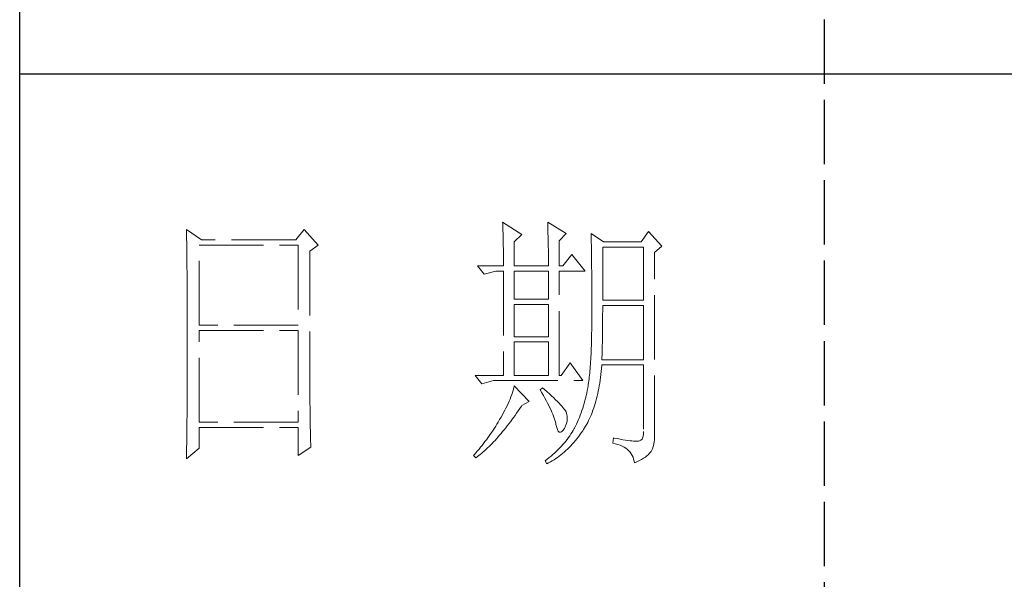
# Model space of a CAD drawing. Units: millimetres. Extents: x 3200 to 7745, y -11987 to -871.
# Drawn here: x 7308 to 7519, y -11503 to -11383 of the extents above; entities that cross this region are included whole.
import ezdxf

# ---------------------------------------------------------------- set-up
doc = ezdxf.new("R2010")
doc.units = ezdxf.units.MM
doc.linetypes.add('ACAD_ISO02W100', pattern=[15, 12, -3])
doc.layers.add('轮廓线', color=251, linetype='ACAD_ISO02W100', lineweight=25)

# ---------------------------------------------------------------- blocks, each defined once
blk = doc.blocks.new('文字')
blk.add_line((3870.01, 615.32), (3870.01, 214.32))
at = {"layer": '轮廓线', "color": 7, "lineweight": 0}
for p, q in [((3810.07, 487.5), (3810.09, 487.11)), ((3813.65, 485.17), (3810.07, 487.5)), ((3810.09, 487.11), (3810.11, 486.7)), ((3810.11, 486.7), (3810.12, 486.28)), ((3818.47, 487.5), (3818.48, 486.95)), ((3821.89, 485.36), (3818.47, 487.5)), ((3818.48, 486.95), (3818.5, 486.41)), ((3818.5, 486.41), (3818.52, 485.88)), ((3751.15, 486.14), (3751.16, 485.08)), ((3753.94, 484.2), (3751.15, 486.14)), ((3751.16, 485.08), (3751.17, 484.55)), ((3751.17, 484.55), (3751.18, 483.49)), ((3773.07, 486.14), (3771.51, 484.2)), ((3775.71, 483.22), (3773.07, 486.14)), ((3810.12, 486.28), (3810.14, 485.85)), ((3810.14, 485.85), (3810.15, 485.41)), ((3810.15, 485.41), (3810.16, 484.96)), ((3810.16, 484.96), (3810.17, 484.5)), ((3812.25, 483.81), (3813.65, 485.17)), ((3818.52, 485.88), (3818.53, 485.36)), ((3818.53, 485.36), (3818.55, 484.84)), ((3818.55, 484.84), (3818.56, 484.34)), ((3820.64, 484), (3821.89, 485.36)), ((3826.55, 485.36), (3826.56, 485.04)), ((3828.88, 483.81), (3826.55, 485.36)), ((3826.56, 485.04), (3826.57, 484.71)), ((3826.57, 484.71), (3826.58, 484.36)), ((3837.28, 485.75), (3835.88, 483.81)), ((3839.77, 483.03), (3837.28, 485.75)), ((3751.18, 483.49), (3751.18, 482.97)), ((3751.18, 482.97), (3751.19, 482.45)), ((3753.48, 468.25), (3753.48, 483.22)), ((3753.48, 483.22), (3771.98, 483.22)), ((3771.51, 484.2), (3753.94, 484.2)), ((3771.98, 483.22), (3771.98, 468.25)), ((3774.16, 482.06), (3775.71, 483.22)), ((3810.17, 484.5), (3810.18, 484.03)), ((3810.18, 484.03), (3810.19, 483.54)), ((3810.19, 483.54), (3810.2, 483.05)), ((3810.2, 483.05), (3810.21, 482.54)), ((3812.25, 479.34), (3812.25, 483.81)), ((3818.56, 484.34), (3818.57, 483.84)), ((3818.57, 483.84), (3818.58, 483.35)), ((3818.58, 483.35), (3818.59, 482.86)), ((3818.59, 482.86), (3818.6, 482.39)), ((3820.64, 479.34), (3820.64, 484)), ((3826.58, 484.36), (3826.59, 484.01)), ((3826.59, 484.01), (3826.6, 483.64)), ((3826.6, 483.64), (3826.61, 483.26)), ((3826.61, 483.26), (3826.61, 482.87)), ((3826.61, 482.87), (3826.62, 482.48)), ((3828.73, 472.92), (3828.73, 482.84)), ((3828.73, 482.84), (3836.35, 482.84)), ((3835.88, 483.81), (3828.88, 483.81)), ((3836.35, 482.84), (3836.35, 472.92)), ((3838.37, 481.86), (3839.77, 483.03)), ((3751.19, 482.45), (3751.2, 481.93)), ((3751.2, 481.93), (3751.21, 480.9)), ((3751.21, 480.9), (3751.21, 480.39)), ((3774.16, 455.11), (3774.16, 482.06)), ((3810.21, 482.54), (3810.21, 482.03)), ((3810.21, 482.03), (3810.22, 481.5)), ((3810.22, 481.5), (3810.22, 480.96)), ((3810.22, 480.96), (3810.23, 480.41)), ((3818.6, 482.39), (3818.6, 481.92)), ((3818.6, 481.92), (3818.61, 481.47)), ((3818.61, 481.47), (3818.62, 481.02)), ((3818.62, 481.02), (3818.62, 480.57)), ((3822.98, 481.47), (3821.27, 479.34)), ((3825.46, 478.36), (3822.98, 481.47)), ((3826.62, 482.48), (3826.63, 482.06)), ((3826.63, 482.06), (3826.64, 481.64)), ((3826.64, 481.64), (3826.64, 481.21)), ((3826.64, 481.21), (3826.65, 480.77)), ((3838.37, 446.87), (3838.37, 481.86)), ((3751.21, 480.39), (3751.22, 479.88)), ((3751.22, 479.88), (3751.23, 479.38)), ((3751.23, 479.38), (3751.23, 478.87)), ((3805.41, 479.34), (3806.65, 477.78)), ((3805.41, 479.34), (3810.23, 479.34)), ((3810.23, 480.41), (3810.23, 479.85)), ((3810.23, 479.85), (3810.23, 479.34)), ((3812.25, 479.34), (3818.62, 479.34)), ((3818.62, 480.57), (3818.62, 480.14)), ((3818.62, 480.14), (3818.62, 479.34)), ((3820.64, 479.34), (3821.27, 479.34)), ((3826.65, 480.77), (3826.66, 480.32)), ((3826.66, 480.32), (3826.66, 479.85)), ((3826.66, 479.85), (3826.67, 479.38)), ((3826.67, 479.38), (3826.67, 478.89)), ((3751.23, 478.87), (3751.24, 478.37)), ((3751.24, 478.37), (3751.24, 477.87)), ((3751.24, 477.87), (3751.24, 477.38)), ((3751.24, 477.38), (3751.25, 476.88)), ((3806.65, 477.78), (3808.83, 478.36)), ((3808.83, 478.36), (3810.23, 478.36)), ((3810.23, 478.36), (3810.23, 458.92)), ((3812.25, 473.12), (3812.25, 478.36)), ((3812.25, 478.36), (3818.62, 478.36)), ((3818.62, 478.36), (3818.62, 473.12)), ((3820.64, 458.92), (3820.64, 478.36)), ((3820.64, 478.36), (3825.46, 478.36)), ((3826.67, 478.89), (3826.68, 478.4)), ((3826.68, 478.4), (3826.68, 477.89)), ((3826.68, 477.89), (3826.69, 477.37)), ((3826.69, 477.37), (3826.69, 476.85)), ((3751.25, 476.88), (3751.25, 476.39)), ((3751.25, 476.39), (3751.25, 475.9)), ((3751.25, 475.9), (3751.26, 475.41)), ((3751.26, 475.41), (3751.26, 474.93)), ((3826.69, 476.85), (3826.69, 476.3)), ((3826.69, 476.3), (3826.7, 475.75)), ((3826.7, 475.75), (3826.7, 475.19)), ((3751.26, 474.93), (3751.27, 474.44)), ((3751.27, 474.44), (3751.27, 473.96)), ((3751.27, 473.96), (3751.27, 473.49)), ((3826.7, 475.19), (3826.7, 474.62)), ((3826.7, 474.62), (3826.7, 474.04)), ((3826.7, 474.04), (3826.7, 473.45)), ((3751.27, 473.49), (3751.28, 472.54)), ((3751.28, 472.54), (3751.28, 472.07)), ((3751.28, 472.07), (3751.28, 471.6)), ((3818.62, 473.12), (3812.25, 473.12)), ((3812.25, 466.12), (3812.25, 472.14)), ((3812.25, 472.14), (3818.62, 472.14)), ((3818.62, 472.14), (3818.62, 466.12)), ((3826.7, 473.45), (3826.7, 472.84)), ((3826.7, 472.84), (3826.71, 472.23)), ((3826.71, 472.23), (3826.71, 469.91)), ((3836.35, 472.92), (3828.73, 472.92)), ((3828.73, 470.92), (3828.73, 471.95)), ((3828.73, 471.95), (3836.35, 471.95)), ((3836.35, 471.95), (3836.35, 461.84)), ((3751.28, 471.6), (3751.29, 471.13)), ((3751.29, 471.13), (3751.29, 470.67)), ((3751.29, 470.67), (3751.29, 470.21)), ((3751.29, 470.21), (3751.29, 469.75)), ((3826.71, 469.91), (3826.7, 469.26)), ((3828.72, 470.39), (3828.73, 470.92)), ((3828.72, 469.87), (3828.72, 470.39)), ((3828.72, 469.36), (3828.72, 469.87)), ((3751.29, 469.75), (3751.29, 469.3)), ((3751.29, 469.3), (3751.29, 468.84)), ((3751.29, 468.84), (3751.3, 468.39)), ((3751.3, 468.39), (3751.3, 467.49)), ((3771.98, 468.25), (3753.48, 468.25)), ((3826.7, 468.61), (3826.69, 467.98)), ((3826.7, 469.26), (3826.7, 468.61)), ((3828.71, 468.34), (3828.72, 468.85)), ((3828.71, 467.84), (3828.71, 468.34)), ((3828.72, 468.85), (3828.72, 469.36)), ((3751.3, 467.49), (3751.3, 467.05)), ((3751.3, 467.05), (3751.3, 462.53)), ((3753.48, 450.17), (3753.48, 467.28)), ((3753.48, 467.28), (3771.98, 467.28)), ((3771.98, 467.28), (3771.98, 450.17)), ((3826.67, 466.75), (3826.66, 466.16)), ((3826.69, 467.36), (3826.67, 466.75)), ((3826.69, 467.98), (3826.69, 467.36)), ((3828.68, 465.9), (3828.69, 466.38)), ((3828.69, 466.86), (3828.7, 467.35)), ((3828.69, 466.38), (3828.69, 466.86)), ((3828.7, 467.35), (3828.71, 467.84)), ((3818.62, 466.12), (3812.25, 466.12)), ((3812.25, 458.92), (3812.25, 465.14)), ((3812.25, 465.14), (3818.62, 465.14)), ((3818.62, 465.14), (3818.62, 458.92)), ((3826.62, 464.47), (3826.6, 463.93)), ((3826.63, 465.02), (3826.62, 464.47)), ((3826.65, 465.58), (3826.63, 465.02)), ((3826.66, 466.16), (3826.65, 465.58)), ((3828.64, 464.04), (3828.65, 464.5)), ((3828.65, 464.5), (3828.66, 464.96)), ((3828.66, 464.96), (3828.67, 465.43)), ((3828.67, 465.43), (3828.68, 465.9)), ((3751.3, 462.53), (3751.3, 462.08)), ((3826.55, 462.9), (3826.53, 462.41)), ((3826.58, 463.41), (3826.55, 462.9)), ((3826.6, 463.93), (3826.58, 463.41)), ((3828.59, 462.27), (3828.6, 462.7)), ((3828.6, 462.7), (3828.61, 463.15)), ((3828.61, 463.15), (3828.63, 463.59)), ((3828.63, 463.59), (3828.64, 464.04)), ((3751.3, 461.18), (3751.29, 460.72)), ((3751.29, 460.72), (3751.29, 460.26)), ((3751.3, 462.08), (3751.3, 461.18)), ((3822.66, 461.25), (3820.96, 458.92)), ((3825, 457.95), (3822.66, 461.25)), ((3826.44, 461), (3826.41, 460.56)), ((3826.47, 461.46), (3826.44, 461)), ((3826.5, 461.93), (3826.47, 461.46)), ((3826.53, 462.41), (3826.5, 461.93)), ((3828.51, 460.17), (3828.56, 460.74)), ((3828.56, 460.74), (3828.57, 460.87)), ((3828.57, 461.84), (3828.59, 462.27)), ((3836.35, 461.84), (3828.57, 461.84)), ((3828.57, 460.87), (3836.35, 460.87)), ((3836.35, 460.87), (3836.35, 448.42)), ((3751.29, 460.26), (3751.29, 459.8)), ((3751.29, 459.8), (3751.29, 459.34)), ((3751.29, 459.34), (3751.29, 458.41)), ((3804.94, 458.92), (3806.19, 457.36)), ((3804.94, 458.92), (3810.23, 458.92)), ((3812.25, 458.92), (3818.62, 458.92)), ((3826.27, 458.94), (3826.22, 458.57)), ((3826.3, 459.33), (3826.27, 458.94)), ((3826.34, 459.72), (3826.3, 459.33)), ((3826.38, 460.14), (3826.34, 459.72)), ((3826.41, 460.56), (3826.38, 460.14)), ((3828.33, 458.53), (3828.4, 459.07)), ((3828.4, 459.07), (3828.46, 459.62)), ((3828.46, 459.62), (3828.51, 460.17)), ((3751.29, 457.94), (3751.28, 457.47)), ((3751.28, 457.47), (3751.28, 456.52)), ((3751.29, 458.41), (3751.29, 457.94)), ((3806.19, 457.36), (3808.36, 457.95)), ((3808.36, 457.95), (3825, 457.95)), ((3826.04, 457.22), (3825.99, 456.92)), ((3826.09, 457.54), (3826.04, 457.22)), ((3826.14, 457.87), (3826.09, 457.54)), ((3826.18, 458.21), (3826.14, 457.87)), ((3826.22, 458.57), (3826.18, 458.21)), ((3828.09, 456.98), (3828.18, 457.49)), ((3828.18, 457.49), (3828.25, 458.01)), ((3828.25, 458.01), (3828.33, 458.53)), ((3751.28, 456.52), (3751.27, 455.57)), ((3751.27, 455.57), (3751.27, 455.09)), ((3811.76, 455.34), (3811.61, 454.92)), ((3811.89, 455.75), (3811.76, 455.34)), ((3812.02, 456.16), (3811.89, 455.75)), ((3812.14, 456.57), (3812.02, 456.16)), ((3812.25, 456.98), (3812.14, 456.57)), ((3815.05, 454.06), (3812.25, 456.98)), ((3817.53, 456.59), (3817.07, 456.2)), ((3817.07, 456.2), (3817.38, 455.68)), ((3817.38, 455.68), (3817.68, 455.18)), ((3817.88, 456.29), (3817.53, 456.59)), ((3818.35, 455.86), (3817.88, 456.29)), ((3818.79, 455.45), (3818.35, 455.86)), ((3819.21, 455.07), (3818.79, 455.45)), ((3825.74, 455.6), (3825.63, 455.12)), ((3825.84, 456.09), (3825.74, 455.6)), ((3825.93, 456.59), (3825.84, 456.09)), ((3825.94, 456.63), (3825.93, 456.59)), ((3825.99, 456.92), (3825.94, 456.63)), ((3827.69, 455.05), (3827.8, 455.52)), ((3827.8, 455.52), (3827.9, 456)), ((3827.9, 456), (3828, 456.49)), ((3828, 456.49), (3828.09, 456.98)), ((3751.26, 453.64), (3751.25, 453.15)), ((3751.27, 455.09), (3751.26, 454.12)), ((3751.26, 454.12), (3751.26, 453.64)), ((3774.16, 454.59), (3774.16, 455.11)), ((3774.16, 454.07), (3774.16, 454.59)), ((3774.16, 453.56), (3774.16, 454.07)), ((3774.17, 453.06), (3774.16, 453.56)), ((3811.09, 453.66), (3810.9, 453.24)), ((3811.27, 454.08), (3811.09, 453.66)), ((3811.45, 454.5), (3811.27, 454.08)), ((3811.61, 454.92), (3811.45, 454.5)), ((3813.65, 453.28), (3815.05, 454.06)), ((3817.68, 455.18), (3817.95, 454.68)), ((3817.95, 454.68), (3818.22, 454.21)), ((3818.22, 454.21), (3818.46, 453.75)), ((3818.46, 453.75), (3818.69, 453.3)), ((3819.6, 454.7), (3819.21, 455.07)), ((3819.96, 454.35), (3819.6, 454.7)), ((3820.29, 454.02), (3819.96, 454.35)), ((3820.59, 453.71), (3820.29, 454.02)), ((3820.86, 453.43), (3820.59, 453.71)), ((3821.1, 453.16), (3820.86, 453.43)), ((3825.27, 453.71), (3825.14, 453.26)), ((3825.4, 454.18), (3825.27, 453.71)), ((3825.52, 454.64), (3825.4, 454.18)), ((3825.63, 455.12), (3825.52, 454.64)), ((3827.2, 453.26), (3827.33, 453.69)), ((3827.33, 453.69), (3827.45, 454.13)), ((3827.45, 454.13), (3827.58, 454.59)), ((3827.58, 454.59), (3827.69, 455.05)), ((3751.25, 452.66), (3751.24, 451.68)), ((3751.24, 451.68), (3751.24, 451.18)), ((3751.25, 453.15), (3751.25, 452.66)), ((3774.17, 452.55), (3774.17, 453.06)), ((3774.18, 452.05), (3774.17, 452.55)), ((3774.18, 451.56), (3774.18, 452.05)), ((3774.19, 451.06), (3774.18, 451.56)), ((3810.02, 451.54), (3809.78, 451.11)), ((3810.26, 451.97), (3810.02, 451.54)), ((3810.48, 452.4), (3810.26, 451.97)), ((3810.7, 452.82), (3810.48, 452.4)), ((3810.9, 453.24), (3810.7, 452.82)), ((3812.4, 451.46), (3812.69, 451.88)), ((3812.69, 451.88), (3812.99, 452.31)), ((3812.99, 452.31), (3813.29, 452.74)), ((3813.29, 452.74), (3813.58, 453.19)), ((3813.58, 453.19), (3813.65, 453.28)), ((3818.69, 453.3), (3818.9, 452.87)), ((3818.9, 452.87), (3819.1, 452.45)), ((3819.1, 452.45), (3819.27, 452.05)), ((3819.27, 452.05), (3819.44, 451.66)), ((3819.44, 451.66), (3819.58, 451.29)), ((3821.32, 452.91), (3821.1, 453.16)), ((3821.5, 452.68), (3821.32, 452.91)), ((3821.66, 452.48), (3821.5, 452.68)), ((3821.79, 452.28), (3821.66, 452.48)), ((3821.89, 452.12), (3821.79, 452.28)), ((3821.92, 452.03), (3821.89, 452.12)), ((3822.05, 451.64), (3821.92, 452.03)), ((3822.12, 451.24), (3822.05, 451.64)), ((3824.7, 451.93), (3824.55, 451.5)), ((3824.86, 452.36), (3824.7, 451.93)), ((3825, 452.8), (3824.86, 452.36)), ((3825.14, 453.26), (3825, 452.8)), ((3826.45, 451.24), (3826.61, 451.63)), ((3826.61, 451.63), (3826.76, 452.02)), ((3826.76, 452.02), (3826.91, 452.42)), ((3826.91, 452.42), (3827.06, 452.84)), ((3827.06, 452.84), (3827.2, 453.26)), ((3751.23, 450.68), (3751.22, 449.68)), ((3751.22, 449.68), (3751.22, 449.18)), ((3751.24, 451.18), (3751.23, 450.68)), ((3771.98, 450.17), (3753.48, 450.17)), ((3774.19, 450.58), (3774.19, 451.06)), ((3774.2, 450.09), (3774.19, 450.58)), ((3774.21, 449.62), (3774.2, 450.09)), ((3809.01, 449.81), (3808.78, 449.44)), ((3809.23, 450.19), (3809.01, 449.81)), ((3809.45, 450.56), (3809.23, 450.19)), ((3809.52, 450.68), (3809.45, 450.56)), ((3809.78, 451.11), (3809.52, 450.68)), ((3810.94, 449.5), (3811.23, 449.87)), ((3811.23, 449.87), (3811.52, 450.26)), ((3811.52, 450.26), (3811.82, 450.65)), ((3811.82, 450.65), (3812.11, 451.05)), ((3812.11, 451.05), (3812.4, 451.46)), ((3819.58, 451.29), (3819.71, 450.93)), ((3819.71, 450.93), (3819.82, 450.58)), ((3819.82, 450.58), (3819.91, 450.25)), ((3819.91, 450.25), (3819.99, 449.94)), ((3819.99, 449.94), (3820.02, 449.78)), ((3820.02, 449.78), (3820.15, 449.22)), ((3821.81, 449.48), (3821.97, 449.94)), ((3821.97, 449.94), (3822.08, 450.39)), ((3822.08, 450.39), (3822.13, 450.82)), ((3822.13, 450.82), (3822.12, 451.24)), ((3823.85, 449.84), (3823.67, 449.45)), ((3824.04, 450.25), (3823.85, 449.84)), ((3824.21, 450.66), (3824.04, 450.25)), ((3824.38, 451.07), (3824.21, 450.66)), ((3824.55, 451.5), (3824.38, 451.07)), ((3825.55, 449.46), (3825.74, 449.8)), ((3825.74, 449.8), (3825.93, 450.14)), ((3825.93, 450.14), (3826.11, 450.5)), ((3826.11, 450.5), (3826.28, 450.87)), ((3826.28, 450.87), (3826.45, 451.24)), ((3751.22, 449.18), (3751.2, 448.16)), ((3751.2, 448.16), (3751.2, 447.65)), ((3753.48, 445.31), (3753.48, 449.2)), ((3753.48, 449.2), (3771.98, 449.2)), ((3771.98, 449.2), (3771.98, 443.95)), ((3774.22, 449.14), (3774.21, 449.62)), ((3774.23, 448.67), (3774.22, 449.14)), ((3774.24, 448.21), (3774.23, 448.67)), ((3774.25, 447.75), (3774.24, 448.21)), ((3807.82, 447.98), (3807.57, 447.62)), ((3808.06, 448.34), (3807.82, 447.98)), ((3808.31, 448.71), (3808.06, 448.34)), ((3808.54, 449.07), (3808.31, 448.71)), ((3808.78, 449.44), (3808.54, 449.07)), ((3809.51, 447.74), (3809.79, 448.07)), ((3809.79, 448.07), (3810.08, 448.42)), ((3810.08, 448.42), (3810.37, 448.77)), ((3810.37, 448.77), (3810.65, 449.13)), ((3810.65, 449.13), (3810.94, 449.5)), ((3820.15, 449.22), (3820.29, 448.79)), ((3820.29, 448.79), (3820.45, 448.49)), ((3820.45, 448.49), (3820.64, 448.33)), ((3820.64, 448.33), (3820.84, 448.29)), ((3820.84, 448.29), (3821.06, 448.39)), ((3821.06, 448.39), (3821.3, 448.61)), ((3821.3, 448.61), (3821.55, 448.97)), ((3821.55, 448.97), (3821.58, 449.01)), ((3821.58, 449.01), (3821.81, 449.48)), ((3822.81, 447.98), (3822.58, 447.64)), ((3823.03, 448.32), (3822.81, 447.98)), ((3823.24, 448.66), (3823.03, 448.32)), ((3823.44, 449.01), (3823.24, 448.66)), ((3823.47, 449.06), (3823.44, 449.01)), ((3823.67, 449.45), (3823.47, 449.06)), ((3824.46, 447.82), (3824.73, 448.19)), ((3824.73, 448.19), (3825, 448.58)), ((3825, 448.58), (3825.15, 448.81)), ((3825.15, 448.81), (3825.36, 449.13)), ((3825.36, 449.13), (3825.55, 449.46)), ((3836.31, 447.84), (3836.22, 447.38)), ((3836.35, 448.42), (3836.31, 447.84)), ((3751.19, 446.63), (3751.17, 445.07)), ((3751.2, 447.65), (3751.19, 447.14)), ((3751.19, 447.14), (3751.19, 446.63)), ((3774.27, 446.84), (3774.25, 447.75)), ((3774.3, 445.95), (3774.27, 446.84)), ((3806.52, 446.2), (3806.24, 445.85)), ((3806.78, 446.55), (3806.52, 446.2)), ((3807.05, 446.91), (3806.78, 446.55)), ((3807.31, 447.26), (3807.05, 446.91)), ((3807.57, 447.62), (3807.31, 447.26)), ((3807.82, 445.92), (3808.1, 446.2)), ((3808.1, 446.2), (3808.38, 446.49)), ((3808.38, 446.49), (3808.66, 446.79)), ((3808.66, 446.79), (3808.94, 447.1)), ((3808.94, 447.1), (3809.23, 447.42)), ((3809.23, 447.42), (3809.51, 447.74)), ((3821.3, 446.01), (3821.02, 445.7)), ((3821.58, 446.33), (3821.3, 446.01)), ((3821.84, 446.66), (3821.58, 446.33)), ((3822.1, 446.98), (3821.84, 446.66)), ((3822.35, 447.31), (3822.1, 446.98)), ((3822.58, 447.64), (3822.35, 447.31)), ((3822.77, 445.77), (3823.06, 446.09)), ((3823.06, 446.09), (3823.35, 446.42)), ((3823.35, 446.42), (3823.63, 446.75)), ((3823.63, 446.75), (3823.91, 447.1)), ((3823.91, 447.1), (3824.19, 447.45)), ((3824.19, 447.45), (3824.46, 447.82)), ((3830.75, 447.26), (3830.59, 446.28)), ((3830.59, 446.28), (3831.08, 446.17)), ((3830.87, 447.23), (3830.75, 447.26)), ((3831.46, 447.11), (3830.87, 447.23)), ((3831.08, 446.17), (3831.53, 446.04)), ((3832.01, 447.01), (3831.46, 447.11)), ((3831.53, 446.04), (3831.96, 445.88)), ((3832.51, 446.91), (3832.01, 447.01)), ((3832.99, 446.84), (3832.51, 446.91)), ((3833.42, 446.77), (3832.99, 446.84)), ((3833.82, 446.72), (3833.42, 446.77)), ((3834.18, 446.68), (3833.82, 446.72)), ((3834.5, 446.65), (3834.18, 446.68)), ((3834.79, 446.64), (3834.5, 446.65)), ((3835.03, 446.64), (3834.79, 446.64)), ((3835.24, 446.65), (3835.03, 446.64)), ((3835.41, 446.67), (3835.24, 446.65)), ((3835.57, 446.69), (3835.41, 446.67)), ((3835.85, 446.8), (3835.57, 446.69)), ((3836.07, 447.03), (3835.85, 446.8)), ((3836.22, 447.38), (3836.07, 447.03)), ((3838.15, 445.66), (3838.28, 446.1)), ((3838.28, 446.1), (3838.35, 446.52)), ((3838.35, 446.52), (3838.37, 446.87)), ((3751.15, 443.37), (3753.48, 445.31)), ((3751.17, 445.07), (3751.16, 444.03)), ((3771.98, 443.95), (3774.31, 445.51)), ((3774.31, 445.51), (3774.3, 445.95)), ((3805.1, 444.48), (3804.81, 444.14)), ((3805.39, 444.82), (3805.1, 444.48)), ((3805.68, 445.16), (3805.39, 444.82)), ((3805.63, 443.96), (3805.9, 444.18)), ((3805.96, 445.51), (3805.68, 445.16)), ((3805.9, 444.18), (3806.18, 444.4)), ((3806.24, 445.85), (3805.96, 445.51)), ((3806.18, 444.4), (3806.45, 444.63)), ((3806.45, 444.63), (3806.72, 444.87)), ((3806.72, 444.87), (3807, 445.12)), ((3807, 445.12), (3807.27, 445.38)), ((3807.27, 445.38), (3807.55, 445.64)), ((3807.55, 445.64), (3807.82, 445.92)), ((3819.45, 444.17), (3819.11, 443.87)), ((3819.78, 444.47), (3819.45, 444.17)), ((3820.11, 444.77), (3819.78, 444.47)), ((3820.42, 445.08), (3820.11, 444.77)), ((3820.72, 445.39), (3820.42, 445.08)), ((3821.02, 445.7), (3820.72, 445.39)), ((3820.95, 444.09), (3821.26, 444.35)), ((3821.26, 444.35), (3821.57, 444.61)), ((3821.57, 444.61), (3821.87, 444.88)), ((3821.87, 444.88), (3822.18, 445.17)), ((3822.18, 445.17), (3822.48, 445.47)), ((3822.48, 445.47), (3822.77, 445.77)), ((3831.96, 445.88), (3832.35, 445.71)), ((3832.35, 445.71), (3832.71, 445.52)), ((3832.71, 445.52), (3833.04, 445.31)), ((3833.04, 445.31), (3833.34, 445.08)), ((3833.34, 445.08), (3833.61, 444.83)), ((3833.61, 444.83), (3833.85, 444.56)), ((3833.85, 444.56), (3834.06, 444.28)), ((3834.06, 444.28), (3834.24, 443.97)), ((3837.25, 444.14), (3837.48, 444.39)), ((3837.48, 444.39), (3837.68, 444.63)), ((3837.68, 444.63), (3837.74, 444.73)), ((3837.74, 444.73), (3837.98, 445.2)), ((3837.98, 445.2), (3838.15, 445.66)), ((3751.16, 444.03), (3751.15, 443.5)), ((3751.15, 443.5), (3751.15, 443.37)), ((3804.81, 444.14), (3804.63, 443.95)), ((3804.63, 443.95), (3805.1, 443.56)), ((3805.1, 443.56), (3805.36, 443.76)), ((3805.36, 443.76), (3805.63, 443.96)), ((3818.03, 443), (3818, 442.98)), ((3818, 442.98), (3818.31, 442.39)), ((3818.4, 443.29), (3818.03, 443)), ((3818.31, 442.39), (3818.65, 442.57)), ((3818.76, 443.58), (3818.4, 443.29)), ((3818.65, 442.57), (3818.99, 442.76)), ((3819.11, 443.87), (3818.76, 443.58)), ((3818.99, 442.76), (3819.33, 442.96)), ((3819.33, 442.96), (3819.66, 443.16)), ((3819.66, 443.16), (3819.99, 443.38)), ((3819.99, 443.38), (3820.31, 443.61)), ((3820.31, 443.61), (3820.63, 443.84)), ((3820.63, 443.84), (3820.95, 444.09)), ((3834.24, 443.97), (3834.39, 443.64)), ((3834.39, 443.64), (3834.5, 443.3)), ((3834.5, 443.3), (3834.59, 442.93)), ((3834.59, 442.93), (3834.64, 442.59)), ((3834.64, 442.59), (3835.12, 442.8)), ((3835.12, 442.8), (3835.56, 443.01)), ((3835.56, 443.01), (3835.97, 443.23)), ((3835.97, 443.23), (3836.34, 443.45)), ((3836.34, 443.45), (3836.68, 443.68)), ((3836.68, 443.68), (3836.98, 443.91)), ((3836.98, 443.91), (3837.25, 444.14))]:
    blk.add_line(p, q, dxfattribs=at)
at = {"layer": '轮廓线', "color": 0, "linetype": 'ByBlock', "lineweight": 9}
blk.add_line((3820.64, 458.92), (3820.96, 458.92), dxfattribs=at)

msp = doc.modelspace()

# ---------------------------------------------------------------- linework, layer by layer
for p, q in [((7307.9, -11952.69), (7307.9, -8722.41)), ((7710.2, -11395.07), (7307.9, -11395.07))]:
    msp.add_line(p, q)

# ---------------------------------------------------------------- block references
at = {"layer": '轮廓线', "color": 0, "linetype": 'ByBlock', "lineweight": 13, "xscale": 1.149566031007534, "yscale": 1.149566031007534, "zscale": 1.149566031007534}
msp.add_blockref('文字', (3031.46, -11987.18), dxfattribs=at)

doc.saveas('drawing.dxf')
